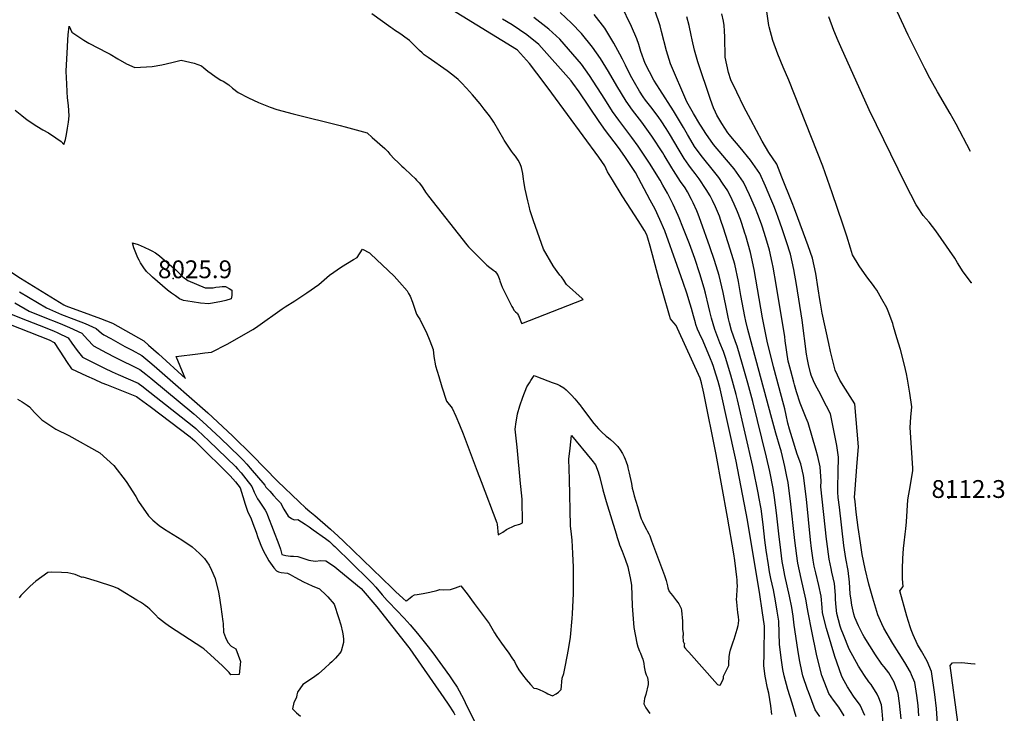
# Model space of a CAD drawing. Units: inches. Extents: x 2657474 to 2662776, y 1553570 to 1558829.
# Drawn here: x 2661817 to 2662772, y 1557069 to 1557742 of the extents above; entities that cross this region are included whole.
import ezdxf
from ezdxf.enums import TextEntityAlignment as Align

# ---------------------------------------------------------------- set-up
doc = ezdxf.new("R2010")
doc.units = ezdxf.units.IN
doc.header["$MEASUREMENT"] = 0
doc.layers.add('tile_2473_18_contour_10ft', color=221, linetype='Continuous')
doc.layers.add('tile_2473_18_spot_elev', color=144, linetype='Continuous')
doc.styles.add('Arial', font='arial.ttf')

msp = doc.modelspace()

# ---------------------------------------------------------------- linework, layer by layer
at = {"layer": 'tile_2473_18_contour_10ft'}
for points, elevation in [([(2662411.4, 1557287.32), (2662412.16, 1557283.95), (2662413.28, 1557279.67), (2662416.38, 1557269.26), (2662419.12, 1557260.31), (2662420.09, 1557257.54), (2662421.2, 1557254.88), (2662422.6, 1557251.89), (2662425.19, 1557247.2), (2662425.89, 1557245.84), (2662427.4, 1557242.78), (2662428.31, 1557240.83), (2662429.12, 1557238.89), (2662430.19, 1557236.03), (2662442.58, 1557202.53), (2662443.35, 1557200.41), (2662444.17, 1557197.72), (2662444.94, 1557195.04), (2662445.51, 1557192.52), (2662446, 1557190.56), (2662447.28, 1557186.87), (2662448.8, 1557184.98), (2662450.45, 1557182.96), (2662454.45, 1557177.84), (2662455.51, 1557176.39), (2662456.46, 1557174.87), (2662457.84, 1557172.48), (2662458.77, 1557170.29), (2662459.31, 1557168.41), (2662460.16, 1557158.26), (2662460.11, 1557156.8), (2662460.02, 1557155.62), (2662460.01, 1557152.76), (2662460.05, 1557150.32), (2662460.45, 1557148.19), (2662460.95, 1557146.44), (2662460.63, 1557144.55), (2662460.44, 1557143.52), (2662460.89, 1557138.48), (2662461.81, 1557136.41), (2662461.93, 1557136.38), (2662461.69, 1557135.15), (2662461.87, 1557133.3), (2662462.47, 1557132.41), (2662464.89, 1557129.28), (2662466.14, 1557128.1), (2662493.99, 1557096.65), (2662495.7, 1557096), (2662497.02, 1557096.33), (2662499.66, 1557101.72), (2662499.83, 1557102.93), (2662499.88, 1557103.51), (2662500.03, 1557104.66), (2662500.34, 1557105.29), (2662504.95, 1557115.25), (2662505.09, 1557117.23), (2662505.58, 1557123.54), (2662505.85, 1557125.9), (2662506.3, 1557129.41), (2662506.57, 1557129.88), (2662506.72, 1557130.17), (2662509.41, 1557137.93), (2662510.31, 1557140.58), (2662513.11, 1557150.25), (2662514.1, 1557153.79), (2662514.57, 1557155.94), (2662514.74, 1557159.13), (2662514.49, 1557162.43), (2662513.94, 1557166.5), (2662513.49, 1557169.65), (2662513.07, 1557173.01), (2662512.74, 1557176.85), (2662512.62, 1557179.29), (2662512.73, 1557182.26), (2662513.19, 1557188.83), (2662513.36, 1557192.23), (2662513.29, 1557195.79), (2662513.28, 1557195.96), (2662513.06, 1557198.29), (2662512.81, 1557200.82), (2662510.93, 1557216.85), (2662510.01, 1557223.58), (2662503.94, 1557259.13), (2662492.68, 1557319.75), (2662480.81, 1557379.51), (2662478.73, 1557389.55), (2662477.13, 1557393.91), (2662455.18, 1557442.17), (2662453.85, 1557445.01), (2662451.8, 1557447.64), (2662448.46, 1557451.56), (2662447.41, 1557454.76), (2662446.79, 1557456.86), (2662437.07, 1557490.55), (2662428.75, 1557521.97), (2662426.64, 1557529.9), (2662425.56, 1557532.97), (2662425.5, 1557533.1), (2662423.35, 1557537.23), (2662417.13, 1557546.94), (2662406.47, 1557563.45), (2662401.6, 1557570.92), (2662392.16, 1557586.25), (2662387.52, 1557594.01), (2662384.71, 1557600.05), (2662378.84, 1557608.54), (2662333.43, 1557670.59), (2662325.84, 1557680.69), (2662311.74, 1557699.35), (2662300.01, 1557712.22), (2662299.03, 1557712.98), (2662222.11, 1557760.15)], 8020), ([(2662637.16, 1557066.47), (2662632.64, 1557076.53), (2662626.16, 1557085.2), (2662620.39, 1557094.53), (2662615.41, 1557103.26), (2662614.52, 1557105.57), (2662608.07, 1557123.95), (2662604.26, 1557135.94), (2662599.8, 1557151.01), (2662596.05, 1557166.06), (2662595.67, 1557171.24), (2662594.62, 1557182.49), (2662592.4, 1557192.59), (2662589.49, 1557205.01), (2662588.06, 1557211.6), (2662586.9, 1557217.45), (2662585.46, 1557228.77), (2662584.48, 1557237.09), (2662580.48, 1557276.42), (2662577.69, 1557299.59), (2662575.02, 1557310.66), (2662571.56, 1557320.18), (2662566.56, 1557335.93), (2662563.96, 1557344.5), (2662562.47, 1557350.2), (2662560.78, 1557358.02), (2662559.42, 1557364.16), (2662558.51, 1557367.66), (2662548.4, 1557405.01), (2662542.45, 1557429.69), (2662537.8, 1557452.55), (2662529.68, 1557499.24), (2662526.11, 1557515.91), (2662521.57, 1557531.97), (2662520.73, 1557534.75), (2662517.72, 1557544.16), (2662516.37, 1557547.89), (2662513.45, 1557555.51), (2662510.24, 1557562.95), (2662508.32, 1557566.99), (2662504.09, 1557575.67), (2662499.07, 1557583.21), (2662495.32, 1557588.75), (2662491.37, 1557593.5), (2662478.33, 1557610.13), (2662471.93, 1557618.9), (2662468.2, 1557624.92), (2662465.02, 1557630.48), (2662462.54, 1557635.02), (2662461.25, 1557637.27), (2662451.49, 1557653.44), (2662438.08, 1557674.06), (2662432.46, 1557683.14), (2662423.98, 1557699.31), (2662419.85, 1557710.98), (2662417.76, 1557717.75), (2662415.77, 1557723.1), (2662410.78, 1557735.2), (2662400.48, 1557755.83)], 8070), ([(2662655.36, 1557051.37), (2662653.91, 1557070.73), (2662653.19, 1557077.08), (2662650.58, 1557083.69), (2662649.04, 1557087.39), (2662643.11, 1557096.52), (2662640.98, 1557099.25), (2662636.66, 1557105.3), (2662630.9, 1557114.54), (2662621.87, 1557130.97), (2662616.41, 1557144.77), (2662614.21, 1557150.4), (2662613.24, 1557153.32), (2662610.05, 1557165.46), (2662609.32, 1557171.82), (2662608.74, 1557179.3), (2662608.56, 1557183.33), (2662607.64, 1557194.7), (2662605.13, 1557205.71), (2662604.38, 1557209.27), (2662602.51, 1557218.15), (2662600.31, 1557235.49), (2662600.02, 1557237.79), (2662594.51, 1557288.36), (2662594.56, 1557293.91), (2662593.87, 1557308), (2662591.6, 1557317.9), (2662589.92, 1557323.75), (2662582.11, 1557350.66), (2662580.23, 1557355.17), (2662574.27, 1557369.63), (2662570.74, 1557380.75), (2662568.68, 1557387.42), (2662568.01, 1557389.9), (2662565.13, 1557401.03), (2662563.38, 1557408.03), (2662562.78, 1557410.57), (2662559.76, 1557430.13), (2662559.32, 1557434.1), (2662550.99, 1557484.81), (2662548.05, 1557501.81), (2662547.16, 1557506.19), (2662544.5, 1557518.25), (2662540.97, 1557530.04), (2662537.38, 1557541.3), (2662536.66, 1557543.34), (2662533.33, 1557552.62), (2662530.9, 1557558.68), (2662525.13, 1557571.88), (2662519.48, 1557584.02), (2662510.38, 1557596.93), (2662508.24, 1557599.39), (2662490.23, 1557620.77), (2662482.7, 1557631.32), (2662478.19, 1557638.37), (2662476.98, 1557640.33), (2662470.92, 1557650.7), (2662464.5, 1557662.06), (2662448.52, 1557699.05), (2662444.56, 1557711.43), (2662439.68, 1557730.45), (2662438.41, 1557735.7), (2662437.04, 1557739.81), (2662429.29, 1557762.32)], 8080), ([(2662739.63, 1557614.02), (2662725.77, 1557640.31), (2662719.88, 1557650.9), (2662707.57, 1557671.65), (2662700.05, 1557685.17), (2662695.34, 1557694.49), (2662679.12, 1557726.93), (2662672.53, 1557740.55), (2662663.34, 1557761.26)], 8130), ([(2662281.13, 1557493.1), (2662282.49, 1557489.54), (2662282.85, 1557488.44), (2662284.08, 1557484.99), (2662285.21, 1557482.38), (2662294.62, 1557463.57), (2662295.74, 1557461.5), (2662296.54, 1557460.05), (2662298.17, 1557458.32), (2662299.69, 1557456.91), (2662299.99, 1557456.46), (2662301.06, 1557454.78), (2662301.69, 1557453.14), (2662304.06, 1557447.22), (2662304.07, 1557447.19), (2662304.1, 1557447.14), (2662363.85, 1557470.14), (2662362.63, 1557471.31), (2662347.5, 1557484.75), (2662347.02, 1557485.89), (2662344.86, 1557489.14), (2662342.62, 1557492.29), (2662341.81, 1557493.29), (2662341.27, 1557493.95), (2662340.44, 1557494.96), (2662340.21, 1557495.26), (2662338.58, 1557497.47), (2662335.27, 1557502.14), (2662334.73, 1557503.04), (2662325.38, 1557519.21), (2662315.51, 1557546.76), (2662314.31, 1557550.4), (2662312.47, 1557556.47), (2662311.31, 1557560.74), (2662310.04, 1557566.12), (2662307.62, 1557577.4), (2662306.14, 1557584.79), (2662305.73, 1557587.36), (2662305.46, 1557589.6), (2662305.18, 1557592.51), (2662304.67, 1557595.59), (2662303.81, 1557598.53), (2662302.65, 1557601.86), (2662300.55, 1557605.58), (2662298.05, 1557609.25), (2662296.16, 1557611.73), (2662294.35, 1557614.12), (2662287.69, 1557623.8), (2662287.03, 1557624.76), (2662286.67, 1557625.45), (2662277.03, 1557642.36), (2662275.1, 1557645.42), (2662273, 1557648.44), (2662267.82, 1557655.1), (2662263.71, 1557660.26), (2662256.54, 1557668.73), (2662250.57, 1557675.45), (2662245.84, 1557680.44), (2662242.38, 1557683.81), (2662237.4, 1557687.99), (2662231.89, 1557692.03), (2662213.21, 1557705.03), (2662211.49, 1557706.3), (2662209.52, 1557707.86), (2662207.59, 1557709.52), (2662205.03, 1557711.99), (2662198.87, 1557718), (2662197.12, 1557719.65), (2662195.11, 1557721.49), (2662190.7, 1557725), (2662188.06, 1557726.82), (2662185.82, 1557728.37), (2662180.72, 1557731.68), (2662179.02, 1557732.78), (2662177.06, 1557734.15), (2662158.59, 1557747.43)], 8010), ([(2662570.5, 1557065.39), (2662566.53, 1557078.57), (2662562.38, 1557091.75), (2662558.73, 1557104.93), (2662557.58, 1557111.26), (2662556.2, 1557120.32), (2662554.32, 1557135.39), (2662554.06, 1557146.9), (2662553.67, 1557158.12), (2662552.13, 1557167.92), (2662550.5, 1557177.74), (2662548.28, 1557188.66), (2662545.89, 1557199.64), (2662544.56, 1557206.13), (2662543.49, 1557212.79), (2662541.22, 1557227.11), (2662540.08, 1557236.85), (2662538.36, 1557251.85), (2662536.34, 1557267.22), (2662534.23, 1557278.85), (2662533.8, 1557281.14), (2662528.39, 1557308.37), (2662513.59, 1557372.9), (2662512.18, 1557378.19), (2662507.04, 1557396.72), (2662501.88, 1557413.89), (2662499.79, 1557419.67), (2662496.35, 1557428.34), (2662491.5, 1557441.33), (2662488.19, 1557452.26), (2662486.6, 1557458.66), (2662485.25, 1557464.2), (2662482.37, 1557476.43), (2662481.19, 1557481.41), (2662477.07, 1557495.17), (2662472.08, 1557509.95), (2662466.82, 1557524.16), (2662460.51, 1557540.62), (2662456.87, 1557549.49), (2662455.96, 1557551.67), (2662450.97, 1557562.62), (2662445.52, 1557573.47), (2662441.2, 1557581.28), (2662438.6, 1557585.98), (2662434.74, 1557592.35), (2662428.88, 1557601.57), (2662417.21, 1557618.92), (2662411.06, 1557627.44), (2662398.44, 1557644.23), (2662392.33, 1557652.79), (2662384.73, 1557664.75), (2662369.96, 1557687.66), (2662362.24, 1557698.6), (2662341.15, 1557723.06), (2662330.48, 1557732.7), (2662316.05, 1557743.8)], 8040), ([(2662593.24, 1557065.6), (2662588.72, 1557072.05), (2662582.27, 1557089.46), (2662581.4, 1557091.97), (2662577.04, 1557105.14), (2662576.37, 1557107.84), (2662573.83, 1557120.52), (2662572.02, 1557130.5), (2662568.42, 1557154.17), (2662567.62, 1557163.13), (2662566.93, 1557167.29), (2662566.22, 1557171.48), (2662564.01, 1557182.4), (2662559.51, 1557202.45), (2662558.16, 1557209.58), (2662557.01, 1557216.1), (2662556.25, 1557221.67), (2662554.86, 1557232.51), (2662553.97, 1557239.89), (2662551.45, 1557263.17), (2662549.51, 1557278.3), (2662548.01, 1557286.83), (2662544.82, 1557303.4), (2662541.76, 1557317.36), (2662528.33, 1557371.16), (2662523.4, 1557389.22), (2662518.26, 1557407.08), (2662513.1, 1557424.93), (2662511.55, 1557429.13), (2662507.71, 1557440.33), (2662505.77, 1557447.51), (2662504.78, 1557451.56), (2662503.41, 1557458.06), (2662499.65, 1557476.95), (2662495.81, 1557493.42), (2662491.32, 1557508.13), (2662486.69, 1557521.51), (2662478.04, 1557545.85), (2662475.34, 1557553.06), (2662473.92, 1557556.36), (2662470.34, 1557564.09), (2662468.79, 1557567.29), (2662464.84, 1557574.65), (2662462.73, 1557578.51), (2662458.33, 1557584.93), (2662451.48, 1557595.33), (2662449.91, 1557598.12), (2662442.42, 1557610.43), (2662441.02, 1557612.71), (2662430.25, 1557628.66), (2662420.53, 1557642.3), (2662411.52, 1557654.08), (2662405.34, 1557662.63), (2662396.49, 1557677.72), (2662388.5, 1557691.47), (2662380.58, 1557704.19), (2662372.91, 1557715.21), (2662362.02, 1557728.56), (2662352.48, 1557738.5), (2662341.58, 1557748.76)], 8050), ([(2662617.02, 1557066.18), (2662611.97, 1557074.72), (2662606.77, 1557081.43), (2662602.21, 1557087.83), (2662600.5, 1557092.18), (2662595.49, 1557105.35), (2662591.46, 1557120.73), (2662590.08, 1557126.11), (2662585.52, 1557148.49), (2662581.93, 1557166.66), (2662581.55, 1557170.23), (2662579.77, 1557179.46), (2662575.21, 1557199.54), (2662572.16, 1557214.31), (2662571.72, 1557216.76), (2662571.08, 1557221.49), (2662569.27, 1557236.41), (2662565.04, 1557274.6), (2662563.02, 1557289.66), (2662562.52, 1557292.63), (2662561.45, 1557298.37), (2662559.41, 1557308.27), (2662558.56, 1557312.28), (2662555.8, 1557323.33), (2662554.96, 1557326.4), (2662550.73, 1557340.72), (2662546.88, 1557354.92), (2662523.58, 1557441.14), (2662521.73, 1557449.17), (2662520.7, 1557453.94), (2662516.78, 1557474.18), (2662514.41, 1557487.91), (2662510.79, 1557504.53), (2662506.3, 1557519.25), (2662499.97, 1557539.37), (2662497.48, 1557547.04), (2662496.08, 1557551.11), (2662492.32, 1557560.1), (2662489.34, 1557566.41), (2662486.98, 1557570.99), (2662483.22, 1557577.04), (2662476.24, 1557587.28), (2662472.45, 1557592.71), (2662468.99, 1557597.23), (2662466.38, 1557600.77), (2662461.74, 1557607.16), (2662456.98, 1557615.14), (2662447.51, 1557631.16), (2662444.37, 1557636.16), (2662439.54, 1557643.62), (2662437.16, 1557647.02), (2662430.86, 1557655.48), (2662424.35, 1557663.78), (2662422.06, 1557666.91), (2662418.29, 1557672.42), (2662413.56, 1557680.94), (2662409.8, 1557687.79), (2662404.7, 1557697.7), (2662401.92, 1557703.62), (2662399.46, 1557708.49), (2662393.66, 1557719.16), (2662385.65, 1557731.95), (2662384.65, 1557733.49), (2662374.52, 1557746.78)], 8060), ([(2662672.4, 1557063.42), (2662670.75, 1557078.41), (2662669.49, 1557087.87), (2662665.61, 1557098.94), (2662660.25, 1557107.86), (2662655.87, 1557113.77), (2662653.59, 1557116.51), (2662647.32, 1557125.41), (2662636.34, 1557143.04), (2662635.15, 1557145.11), (2662630.76, 1557153.61), (2662627.27, 1557161.6), (2662626.26, 1557164.78), (2662624.43, 1557173.76), (2662623.69, 1557178.67), (2662622.95, 1557184.61), (2662622.11, 1557196.04), (2662620.96, 1557207.19), (2662618.58, 1557218.87), (2662616.84, 1557231.51), (2662612.36, 1557268.77), (2662611.28, 1557278.05), (2662610.73, 1557283.46), (2662611, 1557288), (2662611.34, 1557302.62), (2662611.65, 1557317.23), (2662609.75, 1557328.7), (2662603.68, 1557359.34), (2662599.85, 1557366.9), (2662592.55, 1557381.18), (2662589.23, 1557387.01), (2662587.12, 1557391.51), (2662585.11, 1557396.79), (2662584.29, 1557399.21), (2662582.4, 1557407.14), (2662581.36, 1557412.15), (2662580.45, 1557417.31), (2662576.11, 1557450.31), (2662570.62, 1557484.78), (2662568.18, 1557499.49), (2662565.09, 1557514.33), (2662561.1, 1557526.37), (2662556.9, 1557538.75), (2662553.08, 1557549.75), (2662551.37, 1557554.26), (2662548.65, 1557561.13), (2662545.86, 1557567.93), (2662540.6, 1557580.28), (2662535.27, 1557592.6), (2662526.12, 1557605.48), (2662516.01, 1557617.83), (2662507.03, 1557628.38), (2662505.67, 1557630.07), (2662504.11, 1557632.1), (2662498.42, 1557640.93), (2662493.5, 1557649.22), (2662492.02, 1557651.93), (2662490.18, 1557656.18), (2662487.16, 1557664.34), (2662475.17, 1557700.8), (2662471.9, 1557712.37), (2662469.55, 1557722.12), (2662468.55, 1557726.69), (2662466.67, 1557736.21), (2662464.34, 1557744.46)], 8090), ([(2662689.53, 1557066.24), (2662688.77, 1557076.16), (2662687.47, 1557085.88), (2662685.58, 1557098.53), (2662682.36, 1557106.12), (2662681.25, 1557108.72), (2662675.81, 1557118.17), (2662670.49, 1557126.66), (2662664.18, 1557136.58), (2662655.51, 1557151.25), (2662653.56, 1557155.5), (2662649.63, 1557164.4), (2662644.79, 1557180.51), (2662640.82, 1557194.01), (2662637.44, 1557208.83), (2662634.56, 1557222.95), (2662632.76, 1557234.2), (2662630.59, 1557249.05), (2662628.68, 1557263.83), (2662627.57, 1557274.26), (2662627.14, 1557278.49), (2662627.5, 1557282.12), (2662629.74, 1557312.18), (2662630.84, 1557327.2), (2662627.48, 1557368.92), (2662622.95, 1557376.2), (2662618.28, 1557383.42), (2662612.8, 1557392.14), (2662608.21, 1557401.82), (2662605.07, 1557414.74), (2662603.86, 1557419.75), (2662602.06, 1557427.68), (2662595.75, 1557456.98), (2662593.91, 1557466.57), (2662593.25, 1557470.25), (2662591.73, 1557480.76), (2662589.39, 1557495.45), (2662586.26, 1557510.3), (2662581.92, 1557522.4), (2662577.49, 1557534.53), (2662568.71, 1557558.22), (2662566.52, 1557563.94), (2662556.6, 1557588.98), (2662551.63, 1557601.49), (2662543.89, 1557613.06), (2662537.57, 1557623.8), (2662526.4, 1557644.6), (2662519.74, 1557657.19), (2662512.75, 1557671.41), (2662507.19, 1557683.57), (2662504.92, 1557690.7), (2662501.45, 1557705.39), (2662501.15, 1557724.87), (2662500.85, 1557731.1), (2662500.56, 1557736.11), (2662499.85, 1557740.23), (2662498.25, 1557747.39)], 8100), ([(2662692.12, 1557128.97), (2662688.26, 1557135.34), (2662683.99, 1557144.91), (2662681.91, 1557149.79), (2662680.98, 1557152.68), (2662677.96, 1557163.07), (2662670.92, 1557187.65), (2662674.1, 1557191.62), (2662673.72, 1557199.15), (2662673.69, 1557209.06), (2662673.92, 1557218.93), (2662674.64, 1557228.71), (2662675.21, 1557234.3), (2662676.3, 1557242.54), (2662676.91, 1557247.87), (2662677.35, 1557254.46), (2662678.94, 1557275.89), (2662681.47, 1557290.28), (2662683.68, 1557304.46), (2662683.52, 1557306.53), (2662681.12, 1557346.19), (2662681.68, 1557356.16), (2662682.61, 1557365.98), (2662680.82, 1557379.38), (2662678.39, 1557392.92), (2662677.41, 1557398.01), (2662675.41, 1557406.59), (2662671.58, 1557421.66), (2662668.27, 1557433.15), (2662665.01, 1557444.15), (2662664.13, 1557447.08), (2662659.61, 1557459.01), (2662658.25, 1557462.06), (2662653.67, 1557470.73), (2662648.73, 1557479.23), (2662646.8, 1557481.95), (2662645.33, 1557483.95), (2662638.94, 1557492.39), (2662631.49, 1557502.94), (2662624.99, 1557513.77), (2662623.3, 1557520.08), (2662619.59, 1557531.77), (2662615.86, 1557543.47), (2662605.39, 1557573.66), (2662596.15, 1557599.52), (2662563.32, 1557683.06), (2662557.93, 1557695.63), (2662552.57, 1557708.24), (2662547.75, 1557721.57), (2662544.3, 1557735.01), (2662544, 1557736.3), (2662541.67, 1557751.96)], 8110), ([(2662740.78, 1557486.3), (2662740.63, 1557486.49), (2662732.51, 1557497.17), (2662726.91, 1557505.92), (2662724.37, 1557510.38), (2662711.26, 1557529.58), (2662706.05, 1557536.93), (2662699.47, 1557545.19), (2662693.78, 1557551.89), (2662688.03, 1557560.31), (2662686.73, 1557562.22), (2662676.56, 1557582.21), (2662641.32, 1557654.26), (2662613.62, 1557715.43), (2662611.13, 1557721.19), (2662606.94, 1557731.3), (2662602.12, 1557744.56)], 8120), ([(2661812.67, 1557653.87), (2661819.11, 1557648.94), (2661824.11, 1557644.74), (2661833.61, 1557638.39), (2661839.57, 1557635.07), (2661844.83, 1557631.92), (2661852.17, 1557627.25), (2661857.12, 1557623.7), (2661859.78, 1557620.65), (2661861.6, 1557625.63), (2661862.45, 1557630.31), (2661863.43, 1557636.69), (2661864.24, 1557642.33), (2661865.03, 1557648.47), (2661864.35, 1557658.7), (2661863.47, 1557665.98), (2661863.04, 1557671.73), (2661862.61, 1557679.54), (2661862.39, 1557685.36), (2661862.25, 1557691.9), (2661863.28, 1557715.57), (2661863.77, 1557722.2), (2661864.2, 1557727.04), (2661865.03, 1557735.41), (2661866.37, 1557732.49), (2661867.69, 1557729.84), (2661876.27, 1557723.83), (2661879.19, 1557721.92), (2661884.16, 1557719.16), (2661902.21, 1557709.79), (2661904.92, 1557708.32), (2661912.1, 1557703.7), (2661920.67, 1557698.82), (2661928.84, 1557695.34), (2661945.61, 1557696.36), (2661955.04, 1557697.94), (2661964.6, 1557700.12), (2661973.82, 1557702.45), (2661986.35, 1557699.46), (2661993.58, 1557697.16), (2661995.82, 1557694.99), (2661999.67, 1557691.85), (2662002.74, 1557689.56), (2662007.81, 1557685.9), (2662012.34, 1557683.22), (2662014.31, 1557682.06), (2662019.85, 1557678.5), (2662023.51, 1557675.44), (2662029.03, 1557671.23), (2662038.9, 1557665.95), (2662048.85, 1557661.33), (2662059.94, 1557656.95), (2662066.46, 1557654.64), (2662082.38, 1557650.31), (2662127.97, 1557639.09), (2662132.79, 1557637.84), (2662154.28, 1557632), (2662159.17, 1557627.63), (2662171.21, 1557616.76), (2662174.1, 1557614.04), (2662176.24, 1557611.26), (2662180.68, 1557606.58), (2662183.77, 1557603.46), (2662185.48, 1557601.79), (2662187.86, 1557599.52), (2662189.71, 1557598.01), (2662197.35, 1557590.99), (2662200.6, 1557587.83), (2662202.14, 1557586.17), (2662204.73, 1557583.36), (2662206.84, 1557580.59), (2662208.33, 1557578.57), (2662210.66, 1557574.36), (2662213.58, 1557570.42), (2662251.04, 1557523.39), (2662252.54, 1557521.51), (2662254.04, 1557519.69), (2662254.07, 1557519.66), (2662254.95, 1557518.71), (2662269.91, 1557503.95), (2662270.34, 1557503.52), (2662273.2, 1557501.25), (2662277.02, 1557498.34), (2662277.8, 1557497.91), (2662278.25, 1557497.54), (2662279.8, 1557495.82), (2662281.13, 1557493.1)], 8010), ([(2662546.71, 1557067.68), (2662545.7, 1557075.88), (2662543.78, 1557088.37), (2662542.6, 1557092.96), (2662540.28, 1557104.72), (2662538.96, 1557114.92), (2662539.24, 1557126.69), (2662539.53, 1557138.48), (2662539.66, 1557141.73), (2662539.83, 1557153.15), (2662537.5, 1557168.54), (2662535.12, 1557183.86), (2662523.34, 1557256.3), (2662512.08, 1557313.31), (2662496.72, 1557383.49), (2662494.63, 1557390.7), (2662490.96, 1557403.15), (2662490.24, 1557405.23), (2662488.9, 1557408.96), (2662487.39, 1557412.73), (2662480.06, 1557429.93), (2662476.69, 1557437.18), (2662474.85, 1557441.48), (2662473.14, 1557446.14), (2662472.67, 1557447.56), (2662470.72, 1557454.47), (2662468.87, 1557461.57), (2662467.74, 1557465.81), (2662464.31, 1557476.36), (2662460.83, 1557486.84), (2662455.09, 1557503.31), (2662442.97, 1557536.78), (2662438.21, 1557547.78), (2662433.58, 1557557.87), (2662428.85, 1557566.81), (2662414.52, 1557593.45), (2662410.04, 1557600.34), (2662404.16, 1557609.17), (2662398.04, 1557617.71), (2662385.32, 1557634.43), (2662379.19, 1557642.96), (2662359.75, 1557671.76), (2662353.68, 1557680.28), (2662351.97, 1557682.61), (2662320.7, 1557717.67), (2662309.09, 1557727.06), (2662294.71, 1557736.85), (2662285.48, 1557742.25)], 8030), ([(2661808.26, 1557497.03), (2661817.69, 1557491.13), (2661859.72, 1557465.01), (2661861.81, 1557464.11), (2661885.6, 1557455.34), (2661895.35, 1557451.78), (2661906.94, 1557447.42), (2661937.33, 1557430.18), (2661942.07, 1557425.96), (2661946.82, 1557421.73), (2661951.56, 1557417.48), (2661977.85, 1557393.59), (2661976.69, 1557396.05), (2661968.91, 1557415.07), (2661989.71, 1557417.52), (2661996.59, 1557418.38), (2662003.17, 1557419.28), (2662018.18, 1557426.99), (2662030.28, 1557433.64), (2662043.11, 1557441.09), (2662045.86, 1557442.81), (2662047.98, 1557444.34), (2662071.67, 1557461.28), (2662074.67, 1557463.27), (2662083.84, 1557469.02), (2662095.76, 1557476.69), (2662107.27, 1557484.84), (2662117.66, 1557494.01), (2662129.32, 1557502.08), (2662140.92, 1557509.12), (2662144.59, 1557511.16), (2662149.74, 1557519.01), (2662156.35, 1557515.41), (2662157.43, 1557514.64), (2662180.52, 1557492.87), (2662185.68, 1557487.25), (2662193.06, 1557478.66), (2662194.42, 1557476.21), (2662195.87, 1557473.55), (2662198, 1557467.82), (2662200, 1557461.96), (2662202.07, 1557456.17), (2662203.57, 1557453.51), (2662205.38, 1557451.06), (2662210.18, 1557441.15), (2662211.27, 1557438.79), (2662214.92, 1557430.16), (2662218.13, 1557421.67), (2662218.97, 1557414.86), (2662220.6, 1557405.9), (2662223.63, 1557395.64), (2662226.78, 1557385.54), (2662231.27, 1557371.62), (2662236.51, 1557364.82), (2662240.23, 1557357.02), (2662243.78, 1557348.74), (2662247.19, 1557340.04), (2662260.97, 1557303.74), (2662264.74, 1557293.81), (2662279.98, 1557253.55), (2662280.38, 1557252.15), (2662281.31, 1557241.85), (2662285.7, 1557244.36), (2662289.47, 1557247.22), (2662297.61, 1557250.85), (2662302.23, 1557252.31), (2662304.91, 1557253.47), (2662304.48, 1557276.11), (2662304.28, 1557279.63), (2662302.99, 1557291.68), (2662299.56, 1557326.96), (2662297.89, 1557344.58), (2662298.61, 1557351.7), (2662299.65, 1557357.17), (2662300.2, 1557359.22), (2662302.33, 1557367.13), (2662305.29, 1557375.44), (2662309.05, 1557385.46), (2662311.55, 1557389.56), (2662312.97, 1557391.75), (2662316.3, 1557396.6), (2662319.57, 1557395.36), (2662333.73, 1557389.89), (2662338.37, 1557388.01), (2662340.97, 1557386.89), (2662344.99, 1557384.41), (2662347.16, 1557382.67), (2662349.25, 1557380.79), (2662352.51, 1557377.37), (2662355.69, 1557373.83), (2662358.77, 1557370.12), (2662361.78, 1557366.37), (2662362.24, 1557365.7), (2662374.19, 1557349.84), (2662378.49, 1557344.71), (2662381.6, 1557341.73), (2662386.15, 1557337.76), (2662388.3, 1557335.92), (2662390.34, 1557334.29), (2662393.46, 1557331.5), (2662395.93, 1557329.17), (2662397.27, 1557327.57), (2662399.71, 1557324.29), (2662401.78, 1557320.98), (2662403.61, 1557317.67), (2662404.62, 1557315.22), (2662405.64, 1557312.77), (2662406.72, 1557309.15), (2662407.26, 1557307.07), (2662408.38, 1557301.91), (2662410.59, 1557291.67), (2662411.4, 1557287.32)], 8020), ([(2661816.88, 1557477.84), (2661843.16, 1557462.06), (2661857.7, 1557455.76), (2661869.47, 1557451.11), (2661880.53, 1557446.86), (2661891.37, 1557442.25), (2661896.49, 1557437.75), (2661898.57, 1557436.05), (2661905.41, 1557432.29), (2661919.14, 1557424.83), (2661926.21, 1557421.06), (2661935.5, 1557415.98), (2661945.16, 1557407.93), (2661950.13, 1557403.75), (2661999.41, 1557360.34), (2662023.35, 1557337.85), (2662042.68, 1557319.19), (2662067.11, 1557294.1), (2662088.21, 1557273.83), (2662094.39, 1557268.27), (2662098.45, 1557264.66), (2662103.49, 1557260.75), (2662118.65, 1557247.55), (2662126.1, 1557240.59), (2662131.22, 1557235.74), (2662178.04, 1557190.62), (2662181.8, 1557187.08), (2662189.2, 1557180.12), (2662192.09, 1557177.42), (2662192.71, 1557178.26), (2662195.85, 1557180.86), (2662197.85, 1557182.4), (2662199.95, 1557183.83), (2662202.58, 1557184.11), (2662208.48, 1557185.03), (2662215.03, 1557186.33), (2662221.67, 1557187.9), (2662224.7, 1557188.72), (2662228.39, 1557188.7), (2662235.14, 1557188.75), (2662240.04, 1557190.32), (2662244.97, 1557192.28), (2662251.05, 1557184.55), (2662258.05, 1557175.32), (2662272.48, 1557155.82), (2662277.7, 1557146.77), (2662280.01, 1557143.32), (2662284.55, 1557136.63), (2662287.02, 1557133.18), (2662291.61, 1557127.03), (2662294.67, 1557122.57), (2662297, 1557119.04), (2662299.23, 1557114.78), (2662301.34, 1557111.01), (2662304.9, 1557106.07), (2662308.54, 1557101.46), (2662312.53, 1557096.7), (2662315.85, 1557093.15), (2662318.45, 1557092.79), (2662321.07, 1557091.83), (2662325.37, 1557089.96), (2662327.72, 1557088.46), (2662329.54, 1557087.59), (2662333.87, 1557085.82), (2662337.6, 1557087.55), (2662339.94, 1557089.34), (2662342.49, 1557091.83), (2662343.39, 1557102.67), (2662344.85, 1557107.39), (2662346.67, 1557115.38), (2662349.59, 1557130.59), (2662351.55, 1557142.49), (2662352.95, 1557160.69), (2662353.31, 1557165.36), (2662354.52, 1557184.91), (2662354.31, 1557210.42), (2662353.69, 1557223.95), (2662353.06, 1557236.82), (2662352.36, 1557242.58), (2662351.56, 1557250.72), (2662350.42, 1557295.9), (2662349.96, 1557315.33), (2662351.02, 1557326.06), (2662352.5, 1557338.17), (2662372.04, 1557314.38), (2662375.72, 1557309.87), (2662378.46, 1557303.04), (2662380.05, 1557297.41), (2662382.97, 1557285.6), (2662386.14, 1557274.2), (2662395.64, 1557242.91), (2662396.73, 1557239.41), (2662398.35, 1557234.59), (2662399.14, 1557232.3), (2662401.62, 1557225.92), (2662404.49, 1557218.32), (2662406.94, 1557210.79), (2662407.72, 1557207.55), (2662409.27, 1557200.3), (2662410.66, 1557193.19), (2662411.46, 1557173.14), (2662412.95, 1557151.84), (2662415.83, 1557136.66), (2662416.66, 1557133.16), (2662418.37, 1557129.15), (2662419.26, 1557127.08), (2662420.76, 1557123.58), (2662421.5, 1557121.28), (2662422.56, 1557116.94), (2662422.97, 1557113.81), (2662424.01, 1557108.84), (2662425.03, 1557106.11), (2662426.13, 1557103.6), (2662426.75, 1557099.1), (2662426.78, 1557097.98), (2662426.7, 1557096.63), (2662424.67, 1557086.84), (2662423.43, 1557083.05), (2662422.7, 1557077.91), (2662424.43, 1557073.97), (2662428.4, 1557068.68)], 8030), ([(2661812.18, 1557467.1), (2661826.34, 1557459.06), (2661839.79, 1557453.55), (2661856.15, 1557446.99), (2661865.46, 1557442.98), (2661877.33, 1557437.59), (2661882.67, 1557431.42), (2661888.49, 1557425.36), (2661901.24, 1557418.58), (2661909.46, 1557414.29), (2661933.74, 1557402.27), (2661939.34, 1557397.87), (2661944.41, 1557393.88), (2661986.02, 1557359.44), (2661994.49, 1557351.92), (2662011.98, 1557335.56), (2662030.23, 1557317.82), (2662033.78, 1557314.25), (2662037.28, 1557310.61), (2662040.73, 1557306.73), (2662054.82, 1557290.06), (2662056, 1557288.09), (2662059.63, 1557284.13), (2662063.26, 1557280.18), (2662066.92, 1557276.27), (2662070.03, 1557273.12), (2662073.35, 1557266.85), (2662077.44, 1557260.15), (2662080.63, 1557257.63), (2662083.33, 1557256.33), (2662086.93, 1557256.64), (2662093.89, 1557252.21), (2662097.89, 1557249.56), (2662101.88, 1557246.84), (2662113.61, 1557238.25), (2662117.55, 1557235.34), (2662121.29, 1557232), (2662122.93, 1557230.49), (2662155.8, 1557198.24), (2662158.93, 1557195.01), (2662162.56, 1557191.19), (2662168.8, 1557183.81), (2662173.72, 1557178.14), (2662175.05, 1557176.6), (2662182.53, 1557168.89), (2662190.17, 1557161.18), (2662195.8, 1557154.58), (2662203.04, 1557146.04), (2662213.5, 1557133.23), (2662217.98, 1557127.35), (2662234.2, 1557104.98), (2662237.39, 1557100.34), (2662241.5, 1557094.1), (2662247.59, 1557082.73), (2662249.38, 1557079.2), (2662262.46, 1557052.39)], 8040), ([(2661787.8, 1557453.63), (2661845.61, 1557431.2), (2661850.45, 1557428.68), (2661855.34, 1557421.19), (2661860.2, 1557413.69), (2661862.47, 1557409.99), (2661867.32, 1557402.9), (2661881.96, 1557396.17), (2661889.3, 1557392.82), (2661896.67, 1557389.55), (2661901.24, 1557387.84), (2661920.67, 1557380.07), (2661930.39, 1557376.17), (2661933.05, 1557374.24), (2661943.59, 1557366.34), (2661982.52, 1557336.97), (2661984.66, 1557335.09), (2661986.89, 1557333.08), (2661989.19, 1557330.97), (2662021.11, 1557299.1), (2662023.99, 1557296.16), (2662026.41, 1557293.34), (2662030.85, 1557287.48), (2662033.51, 1557279.17), (2662035.78, 1557271.68), (2662038.37, 1557264.04), (2662041.14, 1557258.51), (2662043.33, 1557252.96), (2662046.39, 1557244.46), (2662048.12, 1557239.27), (2662049.29, 1557235.96), (2662050.88, 1557231.83), (2662053.34, 1557226.56), (2662058.66, 1557216.58), (2662060.3, 1557214.36), (2662063.69, 1557209.86), (2662066.1, 1557207.09), (2662068.27, 1557205.95), (2662070.75, 1557205.31), (2662076.72, 1557204.75), (2662079.34, 1557203.48), (2662083.97, 1557200.83), (2662092.45, 1557196.42), (2662100.84, 1557192.55), (2662107.96, 1557189.42), (2662114.51, 1557183.21), (2662116.06, 1557181.63), (2662122.19, 1557174.78), (2662126.4, 1557161.72), (2662128.5, 1557154.61), (2662130.39, 1557147.46), (2662130.97, 1557143.87), (2662131.3, 1557140.33), (2662131.16, 1557137.5), (2662128.82, 1557129.14), (2662127.51, 1557127.1), (2662125.42, 1557124.42), (2662123.56, 1557122.21), (2662119.86, 1557118.61), (2662118, 1557116.94), (2662112.98, 1557112.42), (2662107.06, 1557107.13), (2662104.56, 1557105.33), (2662102.09, 1557103.55), (2662091.8, 1557096.54), (2662086.64, 1557089.37), (2662085.96, 1557086.5), (2662085.48, 1557084.33), (2662084.55, 1557082.02), (2662082.98, 1557079.2), (2662081.81, 1557072.98), (2662085.64, 1557069.1), (2662089.51, 1557066.04)], 8060), ([(2661808.8, 1557455.94), (2661824.27, 1557449.75), (2661835.77, 1557445.39), (2661849.88, 1557439.87), (2661854.04, 1557438.08), (2661863.93, 1557433.15), (2661867.7, 1557427.79), (2661872.77, 1557420.92), (2661878.09, 1557414.32), (2661892.31, 1557407.15), (2661899.46, 1557403.62), (2661906.65, 1557400.2), (2661912.71, 1557397.62), (2661922.38, 1557393.32), (2661932.04, 1557389.03), (2661936.87, 1557385.47), (2661938.71, 1557384.03), (2661984.26, 1557348.16), (2661987.89, 1557345), (2661989.58, 1557343.5), (2662000.64, 1557333.28), (2662026.3, 1557308.08), (2662028.48, 1557305.83), (2662031.89, 1557302.05), (2662036.56, 1557296.3), (2662042.24, 1557288.71), (2662044.42, 1557283.45), (2662047.76, 1557276.85), (2662049.53, 1557274.5), (2662055.33, 1557265.69), (2662056.39, 1557263.49), (2662057.49, 1557260.89), (2662068.59, 1557232.41), (2662069.92, 1557228), (2662071.48, 1557222.88), (2662075.31, 1557221.78), (2662079.74, 1557221.05), (2662082.62, 1557221.11), (2662086.92, 1557220.89), (2662090.65, 1557219.56), (2662097.6, 1557217.39), (2662103.85, 1557216.33), (2662109.19, 1557216.88), (2662113.96, 1557216.8), (2662118.47, 1557213.91), (2662122.89, 1557210.71), (2662126.71, 1557207.75), (2662148.36, 1557189.95), (2662163.6, 1557171.89), (2662194.76, 1557132.59), (2662195.7, 1557131.36), (2662228.69, 1557083.69), (2662232.89, 1557077.59), (2662238.31, 1557069.15), (2662239.3, 1557067.26)], 8050), ([(2661814.75, 1557373.61), (2661819.5, 1557370.98), (2661824.32, 1557367.87), (2661826.47, 1557365.97), (2661831.42, 1557360.72), (2661838.41, 1557353.35), (2661852.18, 1557344.39), (2661864.54, 1557338.25), (2661894.88, 1557321.41), (2661908.23, 1557309.19), (2661920.18, 1557293.82), (2661929.82, 1557278.97), (2661932.16, 1557274.19), (2661942.14, 1557260.51), (2661946.19, 1557256.02), (2661952.39, 1557251.1), (2661957.6, 1557247.45), (2661974.33, 1557236.93), (2661984.41, 1557230.2), (2661991.33, 1557223.84), (2661996.18, 1557218.95), (2662000.88, 1557212.58), (2662003.25, 1557207.76), (2662006.63, 1557199.5), (2662010.04, 1557186.26), (2662010.61, 1557182.69), (2662012.29, 1557172.13), (2662014.15, 1557157.97), (2662014.3, 1557155.72), (2662014.87, 1557147.38), (2662016.8, 1557142.36), (2662018.85, 1557137.29), (2662022.06, 1557134.02), (2662026.8, 1557131.13), (2662031.15, 1557119.04), (2662029.91, 1557106.23), (2662021.81, 1557106.12), (2662020.24, 1557108.18), (2662017.12, 1557111.43), (2662013.85, 1557114.65), (2662002.29, 1557125.52), (2661999.06, 1557128.48), (2661995.83, 1557131.34), (2661994.68, 1557132.04), (2661962.28, 1557153.11), (2661957.57, 1557156.44), (2661951.84, 1557161.04), (2661948.72, 1557164.42), (2661946.34, 1557166.88), (2661943.33, 1557169.75), (2661941.14, 1557171.7), (2661938.85, 1557173.35), (2661937.14, 1557174.59), (2661934.23, 1557176.48), (2661930.71, 1557178.67), (2661914.96, 1557188.37), (2661912.39, 1557189.75), (2661909.92, 1557190.76), (2661907.37, 1557191.68), (2661892.58, 1557196.59), (2661878.45, 1557200.98), (2661878.26, 1557200.95), (2661877.73, 1557200.67), (2661870.76, 1557203.32), (2661866.71, 1557204.41), (2661863.7, 1557204.94), (2661857.68, 1557205.45), (2661848.32, 1557205.53), (2661844.39, 1557205.31), (2661838.55, 1557201.27), (2661832.84, 1557196.9), (2661827.31, 1557192.1), (2661818.07, 1557182.97), (2661816.58, 1557180.83)], 8070), ([(2662707.99, 1557054.27), (2662706.55, 1557073.51), (2662704.97, 1557086.89), (2662701.79, 1557109.26), (2662697.43, 1557119.43), (2662692.12, 1557128.97)], 8110), ([(2662727.43, 1557059.98), (2662719.97, 1557115.08), (2662722.12, 1557117.78), (2662731.18, 1557118.06), (2662739.8, 1557117.21), (2662743.84, 1557116.77)], 8120), ([(2662743.84, 1557116.77), (2662744.11, 1557116.74)], 8120)]:
    msp.add_lwpolyline(points, dxfattribs=dict(at, elevation=elevation))
at = {"layer": 'tile_2473_18_contour_10ft', "elevation": 8020}
msp.add_lwpolyline([(2661926.51, 1557525.24), (2661932.1, 1557523.57), (2661934.78, 1557522.5), (2661937.81, 1557521.18), (2661943.33, 1557518.48), (2661945.38, 1557517.43), (2661948.79, 1557515.69), (2661952.7, 1557512.51), (2661964.7, 1557502.39), (2661968.41, 1557498.97), (2661975.19, 1557492.41), (2661980.13, 1557488.73), (2661996.85, 1557481.54), (2662002.03, 1557481.64), (2662004.69, 1557481.73), (2662007.25, 1557482.11), (2662010.92, 1557482.63), (2662013.49, 1557482.91), (2662016.59, 1557482.93), (2662020.3, 1557481.11), (2662022.89, 1557479.34), (2662022.84, 1557474.2), (2662022.25, 1557470.91), (2662016.98, 1557469.29), (2662012.97, 1557468.33), (2662000.54, 1557465.98), (2661992.47, 1557466.88), (2661984.42, 1557468.05), (2661976.09, 1557469.47), (2661972.17, 1557470.81), (2661968.13, 1557473.76), (2661964.34, 1557476.57), (2661960.54, 1557479.5), (2661945.92, 1557491.91), (2661944.21, 1557493.51), (2661940.13, 1557497.35), (2661937.43, 1557500.99), (2661934.08, 1557505.72), (2661932.85, 1557508.34), (2661931.81, 1557510.63), (2661929.74, 1557515.57), (2661927.93, 1557520.57)], close=True, dxfattribs=at)
at = {"layer": 'tile_2473_18_spot_elev'}
for p in [(2661965.93, 1557490.58, 8025.9), (2662718.52, 1557277.38, 8112.3)]:
    msp.add_point(p, dxfattribs=at)

# ---------------------------------------------------------------- texts
at = {"color": 18, "style": 'Arial'}
for s, p in [('8025.9', (2661987.16, 1557499.58)), ('8112.3', (2662737.73, 1557286.38))]:
    msp.add_text(s, height=17.28, dxfattribs=at).set_placement(p, align=Align.MIDDLE_CENTER)

doc.saveas('drawing.dxf')
